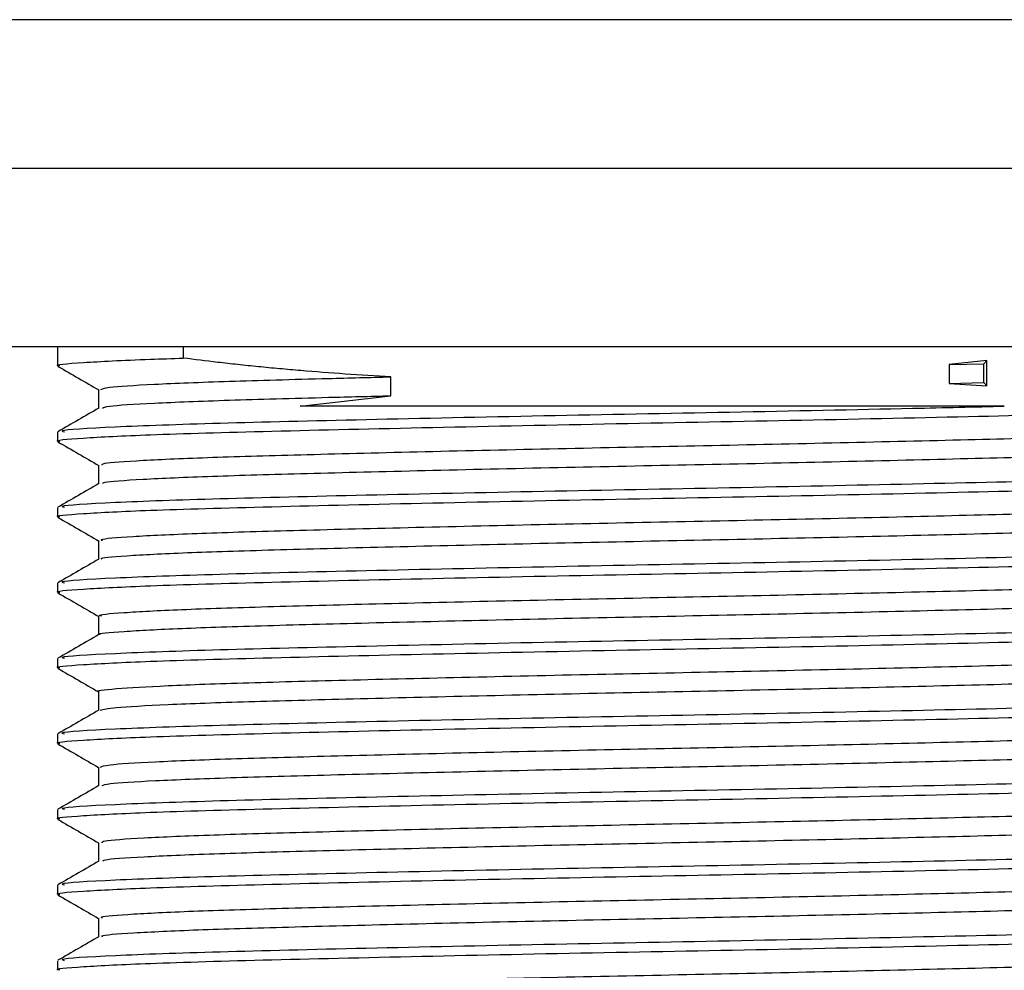
# Model space of a CAD drawing. Units: millimetres. Extents: x 5 to 995, y 5 to 995.
# Drawn here: x 480 to 483, y 784 to 787 of the extents above; entities that cross this region are included whole.
import ezdxf

# ---------------------------------------------------------------- set-up
doc = ezdxf.new("R2010")
doc.units = ezdxf.units.MM

msp = doc.modelspace()

# ---------------------------------------------------------------- linework, layer by layer
at = {"color": 7, "linetype": 'Continuous', "lineweight": 25}
for p, q in [((485.3548, 787.1835), (478.2548, 787.1835)), ((487.3048, 786.6835), (476.3048, 786.6835)), ((487.3048, 786.0835), (476.3048, 786.0835)), ((479.7448, 786.0835), (479.7448, 786.0187)), ((480.1673, 786.0835), (480.1673, 786.0453)), ((482.8706, 786.0372), (482.7437, 786.0236)), ((482.7437, 786.0236), (482.8605, 786.0265)), ((482.7437, 786.0236), (482.7437, 785.9601)), ((482.8605, 786.0265), (482.8706, 786.0372)), ((482.8605, 785.963), (482.8605, 786.0265)), ((482.8706, 785.9524), (482.8706, 786.0372)), ((480.8659, 785.9187), (480.8659, 785.9822)), ((482.7437, 785.9601), (482.8605, 785.963)), ((482.7437, 785.9601), (482.8706, 785.9524)), ((482.8706, 785.9524), (482.8605, 785.963)), ((480.5611, 785.8835), (480.8659, 785.9187)), ((479.7448, 785.7965), (479.7448, 785.7647)), ((479.7448, 785.5425), (479.7448, 785.5107)), ((479.7448, 785.2885), (479.7448, 785.2567)), ((479.7448, 785.0345), (479.7448, 785.0027)), ((479.7448, 784.7805), (479.7448, 784.7487)), ((479.7448, 784.5265), (479.7448, 784.4947)), ((479.7448, 784.2725), (479.7448, 784.2407)), ((479.7448, 784.0185), (479.7448, 783.9867))]:
    msp.add_line(p, q, dxfattribs=at)
for points, knots in [([(479.7517, 786.0187), (479.7494, 786.0191), (479.7268, 786.023), (479.8195, 786.0304), (479.9851, 786.0392), (480.1297, 786.044), (480.1673, 786.0453)], [0, 0, 0, 0, 0.044106, 0.447384, 0.856027, 1, 1, 1, 1]), ([(480.8659, 785.9822), (480.8143, 785.9852), (480.711, 785.9913), (480.587, 786.0009), (480.4906, 786.0094), (480.4198, 786.0162), (480.3506, 786.0234), (480.2653, 786.0329), (480.2056, 786.0405), (480.1673, 786.0453)], [0, 0, 0, 0, 0.204487, 0.408973, 0.511172, 0.613371, 0.715569, 0.817768, 1, 1, 1, 1]), ([(479.7459, 786.0175), (479.7689, 786.0042), (479.8148, 785.9778), (479.8606, 785.9512), (479.8834, 785.9381)], [0, 0, 0, 0, 0.502857, 1, 1, 1, 1]), ([(479.8899, 785.9394), (479.8943, 785.942), (479.904, 785.9478), (480.0547, 785.9575), (480.3066, 785.9675), (480.5931, 785.9753), (480.795, 785.9804), (480.8659, 785.9822)], [0, 0, 0, 0, 0.189471, 0.421246, 0.651513, 0.877521, 1, 1, 1, 1]), ([(479.8823, 785.9394), (479.8823, 785.9287), (479.8823, 785.9078), (479.8823, 785.8868), (479.8823, 785.8766)], [0, 0, 0, 0, 0.508482, 1, 1, 1, 1]), ([(479.7517, 785.7647), (479.7494, 785.7651), (479.7268, 785.769), (479.8185, 785.7764), (480.0448, 785.7882), (480.4479, 785.7995), (480.9936, 785.8122), (481.6173, 785.8249), (482.2593, 785.8367), (482.8556, 785.8499), (483.3579, 785.8618), (483.7018, 785.8744), (483.8689, 785.8847), (483.848, 785.8903), (483.8422, 785.8918)], [0, 0, 0, 0, 0.009164, 0.092951, 0.177853, 0.27492, 0.373447, 0.472053, 0.569066, 0.668213, 0.765484, 0.863754, 0.962559, 1, 1, 1, 1]), ([(479.8953, 785.8773), (479.8994, 785.8794), (479.9095, 785.8848), (480.0553, 785.894), (480.3065, 785.904), (480.5931, 785.9118), (480.795, 785.9169), (480.8659, 785.9187)], [0, 0, 0, 0, 0.1617329, 0.4014399, 0.639587, 0.8733308, 1, 1, 1, 1]), ([(479.8835, 785.8772), (479.8605, 785.864), (479.8147, 785.8375), (479.7688, 785.811), (479.7459, 785.7978)], [0, 0, 0, 0, 0.499993, 1, 1, 1, 1]), ([(479.768, 785.7965), (479.7624, 785.7982), (479.7432, 785.8039), (479.9155, 785.8143), (480.2649, 785.8268), (480.7706, 785.8388), (481.3695, 785.8519), (482.0106, 785.8637), (482.5435, 785.8746), (482.8284, 785.8812), (482.9295, 785.8835)], [0, 0, 0, 0, 0.059043, 0.203595, 0.347161, 0.489506, 0.634466, 0.77626, 0.920541, 1, 1, 1, 1]), ([(482.9295, 785.8835), (482.83, 785.8835), (482.5292, 785.8835), (481.9563, 785.8835), (481.2698, 785.8835), (480.8097, 785.8835), (480.5993, 785.8835), (480.5611, 785.8835)], [0, 0, 0, 0, 0.133708, 0.404015, 0.675486, 0.941212, 1, 1, 1, 1]), ([(479.8951, 785.6854), (479.8943, 785.6874), (479.8924, 785.6925), (480.0175, 785.7015), (480.2486, 785.7116), (480.5752, 785.7209), (480.9732, 785.7309), (481.4215, 785.7411), (481.8912, 785.7505), (482.3561, 785.7604), (482.7896, 785.7706), (483.1629, 785.7803), (483.4597, 785.7898), (483.6476, 785.8001), (483.7331, 785.807), (483.7218, 785.8105), (483.7208, 785.8109)], [0, 0, 0, 0, 0.049386, 0.128521, 0.207605, 0.284938, 0.363758, 0.443062, 0.520632, 0.59902, 0.678423, 0.756484, 0.834335, 0.913714, 0.992278, 1, 1, 1, 1]), ([(479.7459, 785.7635), (479.7689, 785.7502), (479.8147, 785.7238), (479.8606, 785.6973), (479.8834, 785.6841)], [0, 0, 0, 0, 0.5027041, 1, 1, 1, 1]), ([(479.8973, 785.6233), (479.8972, 785.6248), (479.8968, 785.6295), (480.0184, 785.638), (480.2484, 785.6481), (480.5752, 785.6574), (480.9732, 785.6674), (481.4215, 785.6776), (481.8911, 785.687), (482.3561, 785.6969), (482.7896, 785.7071), (483.163, 785.7168), (483.4592, 785.7263), (483.6494, 785.7366), (483.7351, 785.7441), (483.7198, 785.7481), (483.7166, 785.7489)], [0, 0, 0, 0, 0.037902, 0.116944, 0.195935, 0.273177, 0.351904, 0.431114, 0.508593, 0.586889, 0.666198, 0.744167, 0.821926, 0.901212, 0.979683, 1, 1, 1, 1]), ([(479.768, 785.5425), (479.7624, 785.5442), (479.7432, 785.5499), (479.9156, 785.5603), (480.2649, 785.5728), (480.7707, 785.5848), (481.3692, 785.5979), (482.0118, 785.6097), (482.6333, 785.6225), (483.1782, 785.6352), (483.5886, 785.6471), (483.833, 785.6592), (483.8437, 785.6664), (483.8484, 785.6695)], [0, 0, 0, 0, 0.040381, 0.139245, 0.237435, 0.334788, 0.433931, 0.530909, 0.629587, 0.728047, 0.825176, 0.924341, 1, 1, 1, 1]), ([(479.8823, 785.6854), (479.8823, 785.6747), (479.8823, 785.6538), (479.8823, 785.6328), (479.8823, 785.6226)], [0, 0, 0, 0, 0.508353, 1, 1, 1, 1]), ([(479.7517, 785.5107), (479.7494, 785.5111), (479.7268, 785.515), (479.8185, 785.5224), (480.0448, 785.5342), (480.4479, 785.5455), (480.9936, 785.5582), (481.6173, 785.5709), (482.2593, 785.5827), (482.8556, 785.5959), (483.3579, 785.6078), (483.7018, 785.6204), (483.8689, 785.6307), (483.848, 785.6363), (483.8422, 785.6378)], [0, 0, 0, 0, 0.009164, 0.092951, 0.177853, 0.27492, 0.373447, 0.472053, 0.569066, 0.668213, 0.765484, 0.863754, 0.962559, 1, 1, 1, 1]), ([(479.8835, 785.6232), (479.8605, 785.61), (479.8147, 785.5835), (479.7688, 785.557), (479.7459, 785.5438)], [0, 0, 0, 0, 0.499993, 1, 1, 1, 1]), ([(479.896, 785.4313), (479.8927, 785.4327), (479.882, 785.4372), (479.9847, 785.4455), (480.1944, 785.4557), (480.5049, 785.4651), (480.8901, 785.4749), (481.331, 785.4852), (481.7986, 785.4948), (482.2665, 785.5044), (482.7085, 785.5146), (483.0953, 785.5245), (483.4085, 785.5338), (483.6194, 785.544), (483.7224, 785.5518), (483.7158, 785.5559), (483.7142, 785.5569)], [0, 0, 0, 0, 0.034782, 0.113573, 0.192778, 0.270228, 0.348603, 0.427923, 0.505836, 0.583682, 0.662995, 0.741424, 0.818837, 0.898022, 0.976854, 1, 1, 1, 1]), ([(479.7459, 785.5095), (479.7689, 785.4962), (479.8147, 785.4698), (479.8606, 785.4433), (479.8834, 785.4301)], [0, 0, 0, 0, 0.502551, 1, 1, 1, 1]), ([(479.8949, 785.3693), (479.8931, 785.3702), (479.8854, 785.3743), (479.9859, 785.382), (480.1941, 785.3922), (480.505, 785.4016), (480.8901, 785.4114), (481.331, 785.4217), (481.7986, 785.4313), (482.2665, 785.4409), (482.7085, 785.4511), (483.0954, 785.461), (483.4081, 785.4703), (483.6207, 785.4805), (483.7259, 785.4888), (483.7165, 785.4934), (483.7136, 785.4949)], [0, 0, 0, 0, 0.022443, 0.101225, 0.180421, 0.257862, 0.336227, 0.415538, 0.493442, 0.571279, 0.650582, 0.729002, 0.806406, 0.88558, 0.964403, 1, 1, 1, 1]), ([(479.8823, 785.4314), (479.8823, 785.4207), (479.8823, 785.3998), (479.8823, 785.3789), (479.8823, 785.3686)], [0, 0, 0, 0, 0.508221, 1, 1, 1, 1]), ([(479.768, 785.2885), (479.7624, 785.2902), (479.7432, 785.2959), (479.9156, 785.3063), (480.2649, 785.3188), (480.7707, 785.3308), (481.3692, 785.3439), (482.0118, 785.3557), (482.6333, 785.3685), (483.1782, 785.3812), (483.5886, 785.3931), (483.833, 785.4052), (483.8437, 785.4124), (483.8484, 785.4155)], [0, 0, 0, 0, 0.040381, 0.139245, 0.237435, 0.334788, 0.433931, 0.530909, 0.629587, 0.728047, 0.825176, 0.924341, 1, 1, 1, 1]), ([(479.7517, 785.2567), (479.7494, 785.2571), (479.7268, 785.261), (479.8185, 785.2684), (480.0448, 785.2802), (480.4479, 785.2915), (480.9936, 785.3042), (481.6173, 785.3169), (482.2593, 785.3287), (482.8556, 785.3419), (483.3579, 785.3538), (483.7018, 785.3664), (483.8689, 785.3767), (483.848, 785.3823), (483.8422, 785.3838)], [0, 0, 0, 0, 0.009164, 0.092951, 0.177853, 0.27492, 0.373447, 0.472053, 0.569066, 0.668213, 0.765484, 0.863754, 0.962559, 1, 1, 1, 1]), ([(479.8835, 785.3692), (479.8605, 785.356), (479.8147, 785.3295), (479.7688, 785.303), (479.7459, 785.2898)], [0, 0, 0, 0, 0.4999925, 1, 1, 1, 1]), ([(479.8927, 785.1772), (479.8895, 785.178), (479.8732, 785.182), (479.9565, 785.1894), (480.1438, 785.1997), (480.4377, 785.2093), (480.8093, 785.2189), (481.2415, 785.2292), (481.706, 785.239), (482.1759, 785.2484), (482.6251, 785.2586), (483.0247, 785.2686), (483.3537, 785.2779), (483.5864, 785.288), (483.7106, 785.2965), (483.7117, 785.3013), (483.7121, 785.3028)], [0, 0, 0, 0, 0.019481, 0.09791, 0.177215, 0.255049, 0.332963, 0.412278, 0.490641, 0.568089, 0.647291, 0.726072, 0.803314, 0.882283, 0.961365, 1, 1, 1, 1]), ([(479.7459, 785.2555), (479.7689, 785.2422), (479.8147, 785.2158), (479.8606, 785.1893), (479.8834, 785.1761)], [0, 0, 0, 0, 0.502399, 1, 1, 1, 1]), ([(479.8881, 785.1152), (479.8871, 785.1155), (479.8749, 785.119), (479.9583, 785.126), (480.1434, 785.1362), (480.4379, 785.1458), (480.8093, 785.1554), (481.2415, 785.1657), (481.706, 785.1755), (482.1759, 785.1849), (482.6251, 785.1951), (483.0248, 785.2051), (483.3535, 785.2144), (483.5873, 785.2245), (483.7153, 785.2335), (483.7149, 785.2387), (483.7148, 785.2408)], [0, 0, 0, 0, 0.00715, 0.085631, 0.164988, 0.242873, 0.320838, 0.400205, 0.478619, 0.556118, 0.635372, 0.714204, 0.791497, 0.870517, 0.949651, 1, 1, 1, 1]), ([(479.8823, 785.1774), (479.8823, 785.1667), (479.8823, 785.1458), (479.8823, 785.1249), (479.8823, 785.1146)], [0, 0, 0, 0, 0.508085, 1, 1, 1, 1]), ([(479.7517, 785.0027), (479.7494, 785.0031), (479.7268, 785.007), (479.8185, 785.0144), (480.0448, 785.0262), (480.4479, 785.0375), (480.9936, 785.0502), (481.6173, 785.0629), (482.2593, 785.0747), (482.8556, 785.0879), (483.3579, 785.0998), (483.7018, 785.1124), (483.8689, 785.1227), (483.848, 785.1283), (483.8422, 785.1298)], [0, 0, 0, 0, 0.009164, 0.092951, 0.177853, 0.27492, 0.373447, 0.472053, 0.569066, 0.668213, 0.765484, 0.863754, 0.962559, 1, 1, 1, 1]), ([(479.768, 785.0345), (479.7624, 785.0362), (479.7432, 785.0419), (479.9156, 785.0523), (480.2649, 785.0648), (480.7707, 785.0768), (481.3692, 785.0899), (482.0118, 785.1017), (482.6333, 785.1145), (483.1782, 785.1272), (483.5886, 785.1391), (483.833, 785.1512), (483.8437, 785.1584), (483.8484, 785.1615)], [0, 0, 0, 0, 0.040381, 0.139245, 0.237435, 0.334788, 0.433931, 0.530909, 0.629587, 0.728047, 0.825176, 0.924341, 1, 1, 1, 1]), ([(479.8835, 785.1152), (479.8605, 785.102), (479.8147, 785.0755), (479.7688, 785.049), (479.7459, 785.0358)], [0, 0, 0, 0, 0.499992, 1, 1, 1, 1]), ([(479.8852, 784.9233), (479.8842, 784.9234), (479.8653, 784.9268), (479.9334, 784.9334), (480.0969, 784.9437), (480.3737, 784.9535), (480.7309, 784.9629), (481.1531, 784.9731), (481.6134, 784.9832), (482.0843, 784.9924), (482.5397, 785.0026), (482.9512, 785.0127), (483.2955, 785.022), (483.5488, 785.032), (483.6976, 785.0412), (483.7094, 785.0466), (483.7142, 785.0488)], [0, 0, 0, 0, 0.004347, 0.082326, 0.161639, 0.239933, 0.31742, 0.396636, 0.475363, 0.552609, 0.631608, 0.71065, 0.787919, 0.866582, 0.945822, 1, 1, 1, 1]), ([(479.7459, 785.0015), (479.7689, 784.9882), (479.8143, 784.962), (479.8598, 784.9357), (479.8823, 784.9227)], [0, 0, 0, 0, 0.506413, 1, 1, 1, 1]), ([(479.8882, 784.8612), (479.8999, 784.8641), (479.9247, 784.8703), (480.1007, 784.8802), (480.3727, 784.89), (480.7311, 784.8994), (481.1531, 784.9096), (481.6134, 784.9197), (482.0843, 784.9289), (482.5397, 784.9391), (482.9512, 784.9492), (483.2954, 784.9585), (483.5494, 784.9685), (483.7035, 784.9782), (483.715, 784.9841), (483.7202, 784.9868)], [0, 0, 0, 0, 0.070581, 0.149904, 0.22821, 0.305707, 0.384934, 0.463672, 0.540929, 0.619938, 0.698992, 0.776272, 0.854945, 0.934196, 1, 1, 1, 1]), ([(479.768, 784.7805), (479.7624, 784.7822), (479.7432, 784.7879), (479.9156, 784.7983), (480.2649, 784.8108), (480.7707, 784.8228), (481.3692, 784.8359), (482.0118, 784.8477), (482.6333, 784.8605), (483.1782, 784.8732), (483.5886, 784.8851), (483.833, 784.8972), (483.8437, 784.9044), (483.8484, 784.9075)], [0, 0, 0, 0, 0.040381, 0.139245, 0.237435, 0.334788, 0.433931, 0.530909, 0.629587, 0.728047, 0.825176, 0.924341, 1, 1, 1, 1]), ([(479.8823, 784.9234), (479.8823, 784.9127), (479.8823, 784.8918), (479.8823, 784.8709), (479.8823, 784.8606)], [0, 0, 0, 0, 0.507945, 1, 1, 1, 1]), ([(479.7517, 784.7487), (479.7494, 784.7491), (479.7268, 784.753), (479.8185, 784.7604), (480.0448, 784.7722), (480.4479, 784.7835), (480.9936, 784.7962), (481.6173, 784.8089), (482.2593, 784.8207), (482.8556, 784.8339), (483.3579, 784.8458), (483.7018, 784.8584), (483.8689, 784.8687), (483.848, 784.8743), (483.8422, 784.8758)], [0, 0, 0, 0, 0.009164, 0.092951, 0.177853, 0.27492, 0.373447, 0.472053, 0.569066, 0.668213, 0.765484, 0.863754, 0.962559, 1, 1, 1, 1]), ([(479.8835, 784.8612), (479.8605, 784.848), (479.8147, 784.8215), (479.7688, 784.795), (479.7459, 784.7818)], [0, 0, 0, 0, 0.499992, 1, 1, 1, 1]), ([(479.8893, 784.6694), (479.8942, 784.6721), (479.9051, 784.678), (480.0584, 784.6877), (480.3116, 784.6977), (480.6551, 784.707), (481.0661, 784.7171), (481.5212, 784.7273), (481.9921, 784.7365), (482.4527, 784.7466), (482.8751, 784.7568), (483.2341, 784.7662), (483.5069, 784.776), (483.6833, 784.7859), (483.7087, 784.792), (483.7206, 784.7949)], [0, 0, 0, 0, 0.066197, 0.145477, 0.224199, 0.301506, 0.380584, 0.459638, 0.536933, 0.61569, 0.694956, 0.772502, 0.850822, 0.930181, 1, 1, 1, 1]), ([(479.7459, 784.7475), (479.7689, 784.7342), (479.8143, 784.708), (479.8598, 784.6817), (479.8823, 784.6687)], [0, 0, 0, 0, 0.50626, 1, 1, 1, 1]), ([(479.8948, 784.6073), (479.8994, 784.6095), (479.9106, 784.6149), (480.059, 784.6242), (480.3115, 784.6342), (480.6551, 784.6435), (481.0661, 784.6536), (481.5212, 784.6638), (481.9921, 784.673), (482.4526, 784.6831), (482.8754, 784.6933), (483.2331, 784.7027), (483.5108, 784.7125), (483.6751, 784.7228), (483.7439, 784.7294), (483.7256, 784.7327), (483.7247, 784.7329)], [0, 0, 0, 0, 0.0549774, 0.134185, 0.2128351, 0.2900714, 0.3690769, 0.4480584, 0.5252828, 0.6039677, 0.6831619, 0.7606363, 0.8388847, 0.9181714, 0.996145, 1, 1, 1, 1]), ([(479.8823, 784.6694), (479.8823, 784.6587), (479.8823, 784.6378), (479.8823, 784.6169), (479.8823, 784.6066)], [0, 0, 0, 0, 0.507801, 1, 1, 1, 1]), ([(479.768, 784.5265), (479.7624, 784.5282), (479.7432, 784.5339), (479.9156, 784.5443), (480.2649, 784.5568), (480.7707, 784.5688), (481.3692, 784.5819), (482.0118, 784.5937), (482.6333, 784.6065), (483.1782, 784.6192), (483.5886, 784.6311), (483.833, 784.6432), (483.8437, 784.6504), (483.8484, 784.6535)], [0, 0, 0, 0, 0.040381, 0.139245, 0.237435, 0.334788, 0.433931, 0.530909, 0.629587, 0.728047, 0.825176, 0.924341, 1, 1, 1, 1]), ([(479.7517, 784.4947), (479.7494, 784.4951), (479.7268, 784.499), (479.8185, 784.5064), (480.0448, 784.5182), (480.4479, 784.5295), (480.9936, 784.5422), (481.6173, 784.5549), (482.2593, 784.5667), (482.8556, 784.5799), (483.3579, 784.5918), (483.7018, 784.6044), (483.8689, 784.6147), (483.848, 784.6203), (483.8422, 784.6218)], [0, 0, 0, 0, 0.009164, 0.092951, 0.177853, 0.27492, 0.373447, 0.472053, 0.569066, 0.668213, 0.765484, 0.863754, 0.962559, 1, 1, 1, 1]), ([(479.8834, 784.6072), (479.8605, 784.594), (479.8147, 784.5675), (479.7688, 784.541), (479.7459, 784.5278)], [0, 0, 0, 0, 0.499992, 1, 1, 1, 1]), ([(479.8948, 784.4154), (479.8944, 784.4174), (479.8934, 784.4227), (480.0207, 784.4317), (480.2537, 784.4418), (480.5817, 784.4511), (480.9808, 784.4611), (481.4297, 784.4713), (481.8996, 784.4807), (482.3642, 784.4905), (482.7969, 784.5008), (483.1689, 784.5104), (483.4641, 784.52), (483.6499, 784.5302), (483.7341, 784.5371), (483.7225, 784.5406), (483.7216, 784.5409)], [0, 0, 0, 0, 0.050778, 0.129927, 0.2089831, 0.2863026, 0.3651457, 0.4444302, 0.5219664, 0.6003871, 0.6797798, 0.7577908, 0.8356786, 0.9150582, 0.9935802, 1, 1, 1, 1]), ([(479.7459, 784.4935), (479.7689, 784.4802), (479.8143, 784.454), (479.8598, 784.4277), (479.8823, 784.4147)], [0, 0, 0, 0, 0.506107, 1, 1, 1, 1]), ([(479.8972, 784.3533), (479.8974, 784.3549), (479.8978, 784.3596), (480.0216, 784.3682), (480.2535, 784.3783), (480.5817, 784.3876), (480.9808, 784.3976), (481.4297, 784.4078), (481.8995, 784.4172), (482.3642, 784.427), (482.7968, 784.4373), (483.169, 784.4469), (483.4637, 784.4565), (483.6518, 784.4667), (483.7359, 784.4742), (483.7201, 784.4781), (483.7171, 784.4789)], [0, 0, 0, 0, 0.039468, 0.118515, 0.19747, 0.27469, 0.353432, 0.432615, 0.510051, 0.588371, 0.667662, 0.745572, 0.82336, 0.902638, 0.981059, 1, 1, 1, 1]), ([(479.8823, 784.4154), (479.8823, 784.4047), (479.8823, 784.3838), (479.8823, 784.3629), (479.8823, 784.3526)], [0, 0, 0, 0, 0.507654, 1, 1, 1, 1]), ([(479.7517, 784.2407), (479.7494, 784.2411), (479.7268, 784.245), (479.8185, 784.2524), (480.0448, 784.2642), (480.4479, 784.2755), (480.9936, 784.2882), (481.6173, 784.3009), (482.2593, 784.3127), (482.8556, 784.3259), (483.3579, 784.3378), (483.7018, 784.3504), (483.8689, 784.3607), (483.848, 784.3663), (483.8422, 784.3678)], [0, 0, 0, 0, 0.009164, 0.092951, 0.177853, 0.27492, 0.373447, 0.472053, 0.569066, 0.668213, 0.765484, 0.863754, 0.962559, 1, 1, 1, 1]), ([(479.768, 784.2725), (479.7624, 784.2742), (479.7432, 784.2799), (479.9156, 784.2903), (480.2649, 784.3028), (480.7707, 784.3148), (481.3692, 784.3279), (482.0118, 784.3397), (482.6333, 784.3525), (483.1782, 784.3652), (483.5886, 784.3771), (483.833, 784.3892), (483.8437, 784.3964), (483.8484, 784.3995)], [0, 0, 0, 0, 0.040381, 0.139245, 0.237435, 0.334788, 0.433931, 0.530909, 0.629587, 0.728047, 0.825176, 0.924341, 1, 1, 1, 1]), ([(479.8834, 784.3532), (479.8605, 784.34), (479.8147, 784.3135), (479.7688, 784.287), (479.7459, 784.2738)], [0, 0, 0, 0, 0.4999923, 1, 1, 1, 1]), ([(479.896, 784.1613), (479.8929, 784.1627), (479.883, 784.1674), (479.9875, 784.1756), (480.1992, 784.1859), (480.5111, 784.1952), (480.8975, 784.2051), (481.3391, 784.2153), (481.807, 784.2249), (482.2747, 784.2345), (482.7159, 784.2448), (483.1016, 784.2546), (483.4132, 784.264), (483.6222, 784.2742), (483.7234, 784.2819), (483.7162, 784.286), (483.7147, 784.2869)], [0, 0, 0, 0, 0.035952, 0.114784, 0.193988, 0.271426, 0.34985, 0.429178, 0.507058, 0.584962, 0.664293, 0.742698, 0.820148, 0.89936, 0.978177, 1, 1, 1, 1]), ([(479.7459, 784.2395), (479.7689, 784.2263), (479.8143, 784.2), (479.8598, 784.1737), (479.8823, 784.1607)], [0, 0, 0, 0, 0.505954, 1, 1, 1, 1]), ([(479.8953, 784.0992), (479.8936, 784.1002), (479.8863, 784.1044), (479.9887, 784.1122), (480.1989, 784.1224), (480.5112, 784.1317), (480.8975, 784.1416), (481.3391, 784.1518), (481.807, 784.1614), (482.2747, 784.171), (482.7159, 784.1813), (483.1017, 784.1911), (483.4129, 784.2005), (483.6235, 784.2107), (483.7268, 784.2189), (483.7167, 784.2235), (483.7137, 784.2249)], [0, 0, 0, 0, 0.023976, 0.102774, 0.181944, 0.259348, 0.337739, 0.417033, 0.49488, 0.572751, 0.652047, 0.730419, 0.807836, 0.887014, 0.965798, 1, 1, 1, 1]), ([(479.768, 784.0185), (479.7624, 784.0202), (479.7432, 784.0259), (479.9156, 784.0363), (480.2649, 784.0488), (480.7707, 784.0608), (481.3692, 784.0739), (482.0118, 784.0857), (482.6333, 784.0985), (483.1782, 784.1112), (483.5886, 784.1231), (483.833, 784.1352), (483.8437, 784.1424), (483.8484, 784.1455)], [0, 0, 0, 0, 0.040381, 0.139245, 0.237435, 0.334788, 0.433931, 0.530909, 0.629587, 0.728047, 0.825176, 0.924341, 1, 1, 1, 1]), ([(479.8823, 784.1614), (479.8823, 784.1507), (479.8823, 784.1298), (479.8823, 784.1089), (479.8823, 784.0986)], [0, 0, 0, 0, 0.507505, 1, 1, 1, 1]), ([(479.7517, 783.9867), (479.7494, 783.9871), (479.7268, 783.991), (479.8185, 783.9984), (480.0448, 784.0102), (480.4479, 784.0215), (480.9936, 784.0342), (481.6173, 784.0469), (482.2593, 784.0587), (482.8556, 784.0719), (483.3579, 784.0838), (483.7018, 784.0964), (483.8689, 784.1067), (483.848, 784.1123), (483.8422, 784.1138)], [0, 0, 0, 0, 0.009164, 0.092951, 0.177853, 0.27492, 0.373447, 0.472053, 0.569066, 0.668213, 0.765484, 0.863754, 0.962559, 1, 1, 1, 1]), ([(479.8834, 784.0992), (479.8605, 784.086), (479.8147, 784.0595), (479.7688, 784.033), (479.7459, 784.0198)], [0, 0, 0, 0, 0.4999924, 1, 1, 1, 1]), ([(479.8931, 783.9073), (479.8898, 783.9081), (479.874, 783.9121), (479.9589, 783.9196), (480.1483, 783.9299), (480.4437, 783.9394), (480.8165, 783.9491), (481.2496, 783.9593), (481.7144, 783.9692), (482.1841, 783.9786), (482.6328, 783.9888), (483.0312, 783.9988), (483.3588, 784.0081), (483.5896, 784.0182), (483.7118, 784.0267), (483.712, 784.0313), (483.7121, 784.0328)], [0, 0, 0, 0, 0.020637, 0.099115, 0.178428, 0.256232, 0.334204, 0.413535, 0.491874, 0.569363, 0.648591, 0.727356, 0.804618, 0.883622, 0.962698, 1, 1, 1, 1])]:
    msp.add_open_spline(points, degree=3, knots=knots, dxfattribs=at)

doc.saveas('drawing.dxf')
